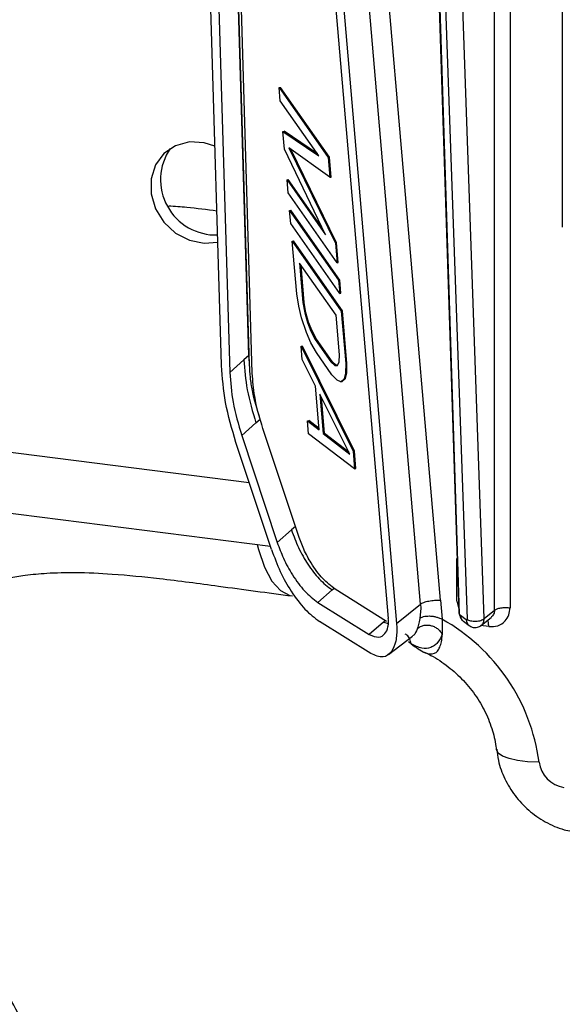
# Model space of a CAD drawing. Units: millimetres. Extents: x 4 to 416, y 4 to 293.
# Drawn here: x 365 to 369, y 218 to 226 of the extents above; entities that cross this region are included whole.
import ezdxf

# ---------------------------------------------------------------- set-up
doc = ezdxf.new("R2010")
doc.units = ezdxf.units.MM

msp = doc.modelspace()

# ---------------------------------------------------------------- linework, layer by layer
at = {"color": 7, "linetype": 'Continuous', "lineweight": 25}
for p, q in [((368.8022, 220.7948), (368.8022, 235.0906)), ((368.9301, 235.1092), (368.9301, 220.8133)), ((366.5324, 222.8308), (366.2876, 231.0845)), ((366.3569, 231.0224), (366.6018, 222.7695)), ((366.7589, 222.908), (366.5195, 230.9769)), ((369.3644, 230.9951), (369.3644, 223.9751)), ((366.7658, 222.8324), (366.5246, 230.968)), ((366.789, 222.762), (366.5462, 230.9213)), ((367.1704, 229.4405), (367.9188, 220.7243)), ((367.2384, 229.4003), (367.9869, 220.6834)), ((368.2392, 228.9961), (368.5038, 220.777)), ((368.5109, 220.7643), (368.2463, 228.9834)), ((368.3089, 228.2549), (368.573, 220.7187)), ((368.7157, 220.7241), (368.4516, 228.2604)), ((368.1869, 220.8443), (367.6396, 227.2189)), ((368.3515, 220.8763), (367.8041, 227.2509)), ((337.0037, 225.6047), (366.7635, 221.8553)), ((336.5328, 225.1572), (366.939, 221.3264)), ((367.0125, 225.1345), (367.0226, 225.1367)), ((367.0217, 225.0252), (367.0125, 225.1345)), ((367.0125, 225.1345), (367.4192, 224.5535)), ((367.4293, 224.5557), (367.0226, 225.1367)), ((367.342, 224.5679), (367.0217, 225.0252)), ((367.0434, 224.7703), (367.0535, 224.7725)), ((367.0558, 224.6247), (367.0434, 224.7703)), ((367.0434, 224.7703), (367.342, 224.5679)), ((367.3299, 224.585), (367.0535, 224.7725)), ((367.3977, 223.9124), (367.0558, 224.6247)), ((367.4332, 224.3896), (367.0929, 224.6357)), ((367.0929, 224.6357), (367.4796, 223.8434)), ((367.4897, 223.8456), (367.1101, 224.6232)), ((367.4192, 224.5535), (367.4293, 224.5557)), ((367.4192, 224.5535), (367.4332, 224.3896)), ((367.4433, 224.3918), (367.4293, 224.5557)), ((367.0775, 224.3697), (367.0875, 224.3719)), ((367.0775, 224.3697), (367.3977, 223.9124)), ((367.0867, 224.2605), (367.0775, 224.3697)), ((367.3724, 223.9652), (367.0875, 224.3719)), ((367.4332, 224.3896), (367.4433, 224.3918)), ((367.4935, 223.6795), (367.0867, 224.2605)), ((367.0991, 224.1148), (367.1092, 224.117)), ((367.1084, 224.0056), (367.0991, 224.1148)), ((367.0991, 224.1148), (367.5059, 223.5338)), ((367.516, 223.536), (367.1092, 224.117)), ((367.5152, 223.4246), (367.1084, 224.0056)), ((367.1208, 223.8599), (367.1309, 223.8621)), ((367.1579, 223.4229), (367.1208, 223.8599)), ((367.1208, 223.8599), (367.5276, 223.2789)), ((367.5377, 223.2811), (367.1309, 223.8621)), ((367.4796, 223.8434), (367.4897, 223.8456)), ((367.4796, 223.8434), (367.4935, 223.6795)), ((367.5036, 223.6817), (367.4897, 223.8456)), ((367.4849, 223.2438), (367.182, 223.6765)), ((367.182, 223.6765), (367.2099, 223.3487)), ((367.22, 223.3509), (367.1937, 223.6598)), ((367.4935, 223.6795), (367.5036, 223.6817)), ((367.5059, 223.5338), (367.516, 223.536)), ((367.5059, 223.5338), (367.5152, 223.4246)), ((367.5253, 223.4268), (367.516, 223.536)), ((367.1743, 223.3195), (367.1579, 223.4229)), ((367.5152, 223.4246), (367.5253, 223.4268)), ((367.1978, 223.222), (367.1743, 223.3195)), ((367.2099, 223.3487), (367.22, 223.3509)), ((367.2099, 223.3487), (367.2247, 223.2636)), ((367.2348, 223.2657), (367.22, 223.3509)), ((367.2386, 223.0997), (367.1978, 223.222)), ((367.2247, 223.2636), (367.2348, 223.2657)), ((367.2247, 223.2636), (367.2467, 223.1842)), ((367.2568, 223.1864), (367.2348, 223.2657)), ((367.5128, 222.9161), (367.4849, 223.2438)), ((367.5276, 223.2789), (367.5377, 223.2811)), ((367.5276, 223.2789), (367.5647, 222.8419)), ((367.5748, 222.8441), (367.5377, 223.2811)), ((367.2467, 223.1842), (367.2568, 223.1864)), ((367.2467, 223.1842), (367.2757, 223.1107)), ((367.2858, 223.1129), (367.2568, 223.1864)), ((367.2763, 223.0138), (367.2386, 223.0997)), ((367.2757, 223.1107), (367.2858, 223.1129)), ((367.2757, 223.1107), (367.3119, 223.043)), ((367.322, 223.0452), (367.2858, 223.1129)), ((367.3119, 223.043), (367.322, 223.0452)), ((367.3119, 223.043), (367.4417, 222.8576)), ((367.4518, 222.8598), (367.322, 223.0452)), ((367.1951, 222.9859), (367.2052, 222.9881)), ((367.2044, 222.8767), (367.1951, 222.9859)), ((367.1951, 222.9859), (367.6266, 222.1136)), ((367.6367, 222.1158), (367.2052, 222.9881)), ((367.3212, 222.9338), (367.2763, 223.0138)), ((366.7589, 222.908), (366.7196, 222.8733)), ((366.7653, 222.8494), (366.7588, 222.908)), ((367.451, 222.7484), (367.3212, 222.9338)), ((367.5103, 222.8556), (367.5128, 222.9161)), ((366.7196, 222.8733), (366.6018, 222.7695)), ((367.3144, 222.6555), (367.2044, 222.8767)), ((367.4417, 222.8576), (367.4518, 222.8598)), ((367.4417, 222.8576), (367.4748, 222.8264)), ((367.4849, 222.8286), (367.4518, 222.8598)), ((367.4748, 222.8264), (367.4849, 222.8286)), ((367.4748, 222.8264), (367.4976, 222.8257)), ((367.4987, 222.8282), (367.4849, 222.8286)), ((367.4976, 222.8257), (367.5103, 222.8556)), ((367.5647, 222.8419), (367.5638, 222.7632)), ((367.5647, 222.8419), (367.5748, 222.8441)), ((367.5739, 222.7654), (367.5748, 222.8441)), ((367.4927, 222.7048), (367.451, 222.7484)), ((367.5527, 222.7151), (367.5242, 222.6917)), ((367.5343, 222.6939), (367.5628, 222.7173)), ((367.5638, 222.7632), (367.5527, 222.7151)), ((367.5527, 222.7151), (367.5628, 222.7173)), ((367.5628, 222.7173), (367.5739, 222.7654)), ((367.5638, 222.7632), (367.5739, 222.7654)), ((367.3454, 222.2913), (367.3144, 222.6555)), ((367.5242, 222.6917), (367.4927, 222.7048)), ((367.5242, 222.6917), (367.5343, 222.6939)), ((367.5982, 222.0902), (367.3506, 222.5878)), ((367.3506, 222.5878), (367.3784, 222.2601)), ((367.3885, 222.2623), (367.363, 222.5629)), ((366.8684, 222.3348), (366.8507, 222.3882)), ((366.7011, 222.2451), (366.819, 222.3491)), ((366.819, 222.3491), (366.8535, 222.3796)), ((367.2477, 222.3668), (367.2578, 222.369)), ((367.257, 222.2576), (367.2477, 222.3668)), ((367.2477, 222.3668), (367.3454, 222.2913)), ((367.3444, 222.302), (367.2578, 222.369)), ((366.7011, 222.2451), (366.9961, 221.3565)), ((367.1719, 221.4131), (366.8768, 222.3017)), ((367.639, 221.9679), (367.257, 222.2576)), ((367.3784, 222.2601), (367.3885, 222.2623)), ((367.3784, 222.2601), (367.5982, 222.0902)), ((367.5901, 222.1064), (367.3885, 222.2623)), ((366.9485, 221.2978), (366.6535, 222.1865)), ((367.6266, 222.1136), (367.6367, 222.1158)), ((367.6266, 222.1136), (367.639, 221.9679)), ((367.6491, 221.9701), (367.6367, 222.1158)), ((367.639, 221.9679), (367.6491, 221.9701)), ((367.1466, 221.4892), (367.114, 221.4604)), ((367.114, 221.4604), (366.9961, 221.3565)), ((368.4894, 220.8689), (368.4894, 221.2242)), ((367.3344, 220.8585), (367.4523, 220.9624)), ((367.4523, 220.9624), (367.4683, 220.9765)), ((367.9047, 220.7007), (367.478, 220.9681)), ((367.3344, 220.8585), (367.7612, 220.5908)), ((367.9869, 220.6834), (368.1869, 220.8443)), ((368.1869, 220.8443), (368.1885, 220.8093)), ((368.3515, 220.8763), (368.365, 220.7192)), ((368.4894, 220.8689), (368.5064, 220.7908)), ((368.1885, 220.8093), (368.1807, 220.7245)), ((368.7157, 220.7241), (368.8022, 220.7948)), ((367.7739, 220.4331), (367.3472, 220.7007)), ((367.879, 220.6948), (367.7612, 220.5908)), ((367.8937, 220.7077), (367.879, 220.6948)), ((367.879, 220.6948), (367.9193, 220.6845)), ((367.9869, 220.6834), (367.9888, 220.6502)), ((368.365, 220.7192), (368.3675, 220.5904)), ((368.567, 220.7132), (368.5179, 220.7493)), ((368.5425, 220.7018), (368.5916, 220.6657)), ((368.6891, 220.6661), (368.7759, 220.737)), ((368.7533, 220.6575), (368.6852, 220.6661)), ((367.9217, 220.4261), (368.1212, 220.5774)), ((368.1084, 220.5134), (368.0871, 220.5303))]:
    msp.add_line(p, q, dxfattribs=at)
at = {"color": 7, "linetype": 'Continuous', "lineweight": 25, "flags": 128}
for points in [[(366.4785, 224.6494), (366.3896, 224.6773), (366.266, 224.6835), (366.1507, 224.6524), (366.0538, 224.5867), (365.984, 224.4923), (365.9475, 224.3776), (365.9475, 224.2527), (365.984, 224.1287), (366.0538, 224.0167), (366.1507, 223.9266), (366.266, 223.8665), (366.3896, 223.8416), (366.5021, 223.852)], [(366.8307, 221.3401), (366.8411, 221.299), (366.891, 221.1501), (366.9519, 221.0348), (367.0221, 220.956), (367.0999, 220.9157), (367.1221, 220.9116)], [(369.1714, 219.5318), (369.0766, 219.5353), (368.9925, 219.545), (368.9222, 219.5606), (368.8682, 219.5815), (368.8327, 219.6069), (368.8167, 219.6359), (368.8163, 219.6387)]]:
    msp.add_lwpolyline(points, dxfattribs=at)
at = {"color": 7, "linetype": 'Continuous', "lineweight": 25}
for centre, radius, start, end in [((366.4865, 224.3699), 0.4596, 145.77963, 271.7286), ((367.5847, 219.3217), 1.6006, 7.54549, 60.82578), ((369.413, 219.5628), 0.2435, 187.30501, 261.66013)]:
    msp.add_arc(centre, radius, start, end, dxfattribs=at)
for points, knots in [([(366.4945, 224.1082), (366.4117, 224.1196), (366.2806, 224.1376), (366.1447, 224.147), (366.0947, 224.1504)], [0, 0, 0, 0, 0.632139, 1, 1, 1, 1]), ([(366.5325, 222.8273), (366.5325, 222.828), (366.5324, 222.8291), (366.5324, 222.8303), (366.5324, 222.8308)], [0, 0, 0, 0, 0.558663, 1, 1, 1, 1]), ([(366.6535, 222.1865), (366.6207, 222.2975), (366.5575, 222.511), (366.5406, 222.7246), (366.5325, 222.8273)], [0, 0, 0, 0, 0.519457, 1, 1, 1, 1]), ([(366.7196, 222.8733), (366.7259, 222.7906), (366.7392, 222.6158), (366.7914, 222.4411), (366.819, 222.3491)], [0, 0, 0, 0, 0.473149, 1, 1, 1, 1]), ([(366.8507, 222.3882), (366.8281, 222.464), (366.795, 222.5752), (366.7715, 222.7282), (366.7677, 222.7977), (366.7658, 222.8324)], [0, 0, 0, 0, 0.516498, 0.757876, 1, 1, 1, 1]), ([(366.6017, 222.7694), (366.608, 222.6868), (366.6213, 222.512), (366.6735, 222.3373), (366.7011, 222.2451)], [0, 0, 0, 0, 0.472307, 1, 1, 1, 1]), ([(366.8768, 222.3017), (366.8501, 222.3915), (366.8043, 222.5456), (366.7935, 222.6982), (366.789, 222.762)], [0, 0, 0, 0, 0.58214, 1, 1, 1, 1]), ([(361.3626, 222.029), (361.3581, 222.0205), (361.3258, 221.9598), (361.2717, 221.844), (361.1954, 221.6661), (361.1167, 221.4515), (361.0383, 221.1909), (360.9753, 220.9137), (360.9348, 220.6619), (360.9123, 220.4597), (360.8993, 220.2858), (360.8917, 220.1048), (360.891, 219.8934), (360.9025, 219.6048), (360.9357, 219.2699), (360.9925, 218.9221), (361.0563, 218.6237), (361.1268, 218.3473), (361.2115, 218.0597), (361.3184, 217.7417), (361.4431, 217.4129), (361.5825, 217.0804), (361.7234, 216.7706), (361.8682, 216.4716), (362.019, 216.1751), (362.1918, 215.8505), (362.3924, 215.4883), (362.6605, 215.0205), (362.9866, 214.4666), (363.354, 213.8435), (363.7011, 213.2401), (364.0231, 212.6523), (364.3194, 212.0723), (364.5569, 211.5639), (364.7463, 211.1199), (364.8909, 210.7537), (365.0175, 210.4045), (365.1293, 210.0698), (365.2384, 209.7137), (365.3557, 209.286), (365.4753, 208.7787), (365.5846, 208.2155), (365.6943, 207.5011), (365.7844, 206.6374), (365.8349, 205.6099), (365.8386, 204.4928), (365.7923, 203.2817), (365.6942, 201.9776), (365.5577, 200.6569), (365.3925, 199.3231), (365.1708, 197.7298), (364.8906, 195.8917), (364.6389, 194.2914), (364.4659, 193.1798), (364.3684, 192.5485), (364.2721, 191.916), (364.173, 191.2541), (364.0629, 190.4998), (363.9397, 189.6248), (363.8057, 188.6203), (363.6684, 187.5107), (363.5331, 186.296), (363.407, 184.9775), (363.3006, 183.5594), (363.2212, 182.0469), (363.2099, 181.0161), (363.2041, 180.4847)], [0, 0, 0, 0, 0.0007301, 0.0052057, 0.0098914, 0.0159867, 0.0236296, 0.0322994, 0.039864, 0.0455024, 0.050066, 0.0555629, 0.0621006, 0.069728, 0.0827543, 0.0941725, 0.1036857, 0.1124419, 0.1224172, 0.1338929, 0.146542, 0.1583141, 0.1706723, 0.1812966, 0.1924769, 0.2052031, 0.2194806, 0.2352762, 0.2603927, 0.284195, 0.3065927, 0.3276411, 0.3474468, 0.3664153, 0.3778067, 0.3893844, 0.3998707, 0.4085423, 0.4178874, 0.4291755, 0.4424199, 0.4563793, 0.4699708, 0.4919381, 0.5132592, 0.534353, 0.559572, 0.5846977, 0.6099495, 0.6354332, 0.6609975, 0.7009772, 0.7405332, 0.7527771, 0.7648989, 0.7768817, 0.7892345, 0.8031043, 0.8204693, 0.839873, 0.8613593, 0.8849607, 0.91068, 0.938479, 0.9682868, 1, 1, 1, 1]), ([(367.114, 221.4604), (367.133, 221.4102), (367.1739, 221.302), (367.2535, 221.1647), (367.3486, 221.0407), (367.4161, 220.9897), (367.4523, 220.9624)], [0, 0, 0, 0, 0.199872, 0.43031, 0.695285, 1, 1, 1, 1]), ([(367.478, 220.9681), (367.4431, 220.9946), (367.3761, 221.0456), (367.287, 221.1656), (367.2183, 221.2897), (367.1863, 221.3746), (367.1719, 221.4131)], [0, 0, 0, 0, 0.325841, 0.626069, 0.830402, 1, 1, 1, 1]), ([(366.9961, 221.3565), (367.0127, 221.312), (367.0505, 221.2108), (367.128, 221.072), (367.2259, 220.941), (367.2969, 220.887), (367.3344, 220.8585)], [0, 0, 0, 0, 0.17602, 0.401214, 0.683447, 1, 1, 1, 1]), ([(366.9485, 221.2978), (366.9719, 221.2349), (367.0206, 221.1037), (367.1172, 220.9365), (367.2283, 220.7891), (367.307, 220.7306), (367.3472, 220.7007)], [0, 0, 0, 0, 0.209938, 0.43805, 0.713509, 1, 1, 1, 1]), ([(366.293, 180.4888), (366.3034, 181.1706), (366.3239, 182.5149), (366.464, 184.5236), (366.6527, 186.4658), (366.8784, 188.3239), (367.1211, 190.0841), (367.3678, 191.7387), (367.6076, 193.2837), (367.8328, 194.7184), (368.0388, 196.0447), (368.2224, 197.2661), (368.3818, 198.3863), (368.5166, 199.4098), (368.6281, 200.3416), (368.7304, 201.3038), (368.8215, 202.333), (368.8924, 203.4608), (368.9282, 204.5992), (368.9216, 205.7419), (368.8715, 206.7343), (368.793, 207.5769), (368.7032, 208.275), (368.5923, 208.9418), (368.4689, 209.5454), (368.3455, 210.0598), (368.231, 210.4822), (368.1308, 210.8199), (368.0433, 211.0955), (367.9521, 211.3684), (367.8369, 211.6936), (367.6807, 212.104), (367.4944, 212.5552), (367.298, 212.9955), (367.1169, 213.3771), (366.9585, 213.6956), (366.8213, 213.9622), (366.6908, 214.2089), (366.5554, 214.4588), (366.389, 214.7585), (366.1886, 215.1107), (365.9578, 215.5078), (365.7265, 215.9009), (365.5117, 216.2653), (365.3247, 216.5847), (365.1651, 216.8617), (365.0247, 217.1102), (364.8882, 217.3586), (364.752, 217.6149), (364.6118, 217.8914), (364.4759, 218.1762), (364.35, 218.4641), (364.244, 218.7356), (364.1605, 218.9804), (364.104, 219.1738), (364.067, 219.3212), (364.0432, 219.4284), (364.023, 219.5335), (364.0043, 219.6499), (363.9885, 219.7856), (363.9803, 219.9231), (363.9803, 220.0363), (363.9843, 220.1202), (363.9902, 220.1904), (363.9997, 220.2668), (364.0155, 220.3539), (364.0373, 220.4391), (364.0624, 220.513), (364.0887, 220.5759), (364.1122, 220.6227), (364.1302, 220.6578), (364.1726, 220.7245), (364.2331, 220.7963), (364.301, 220.8583), (364.3806, 220.9151), (364.4824, 220.9728), (364.6272, 221.0279), (364.7718, 221.0638), (364.9139, 221.0875), (365.1004, 221.1046), (365.3441, 221.1096), (365.658, 221.0949), (366.0545, 221.0552), (366.5499, 220.988), (366.9175, 220.9389), (367.122, 220.9116)], [0, 0, 0, 0, 0.037747, 0.074427, 0.109653, 0.143114, 0.174649, 0.204171, 0.231625, 0.257021, 0.280438, 0.301961, 0.321681, 0.339689, 0.3561, 0.371025, 0.39077, 0.410954, 0.431555, 0.452592, 0.474123, 0.487854, 0.501811, 0.515994, 0.529082, 0.540392, 0.549948, 0.557762, 0.56387, 0.569407, 0.577367, 0.587753, 0.600411, 0.612655, 0.623526, 0.632513, 0.640269, 0.647241, 0.655001, 0.663681, 0.676048, 0.689876, 0.704287, 0.717448, 0.729298, 0.739669, 0.748801, 0.757964, 0.769155, 0.780183, 0.792513, 0.805339, 0.817315, 0.828437, 0.838591, 0.844478, 0.849569, 0.854268, 0.860365, 0.867964, 0.87623, 0.883051, 0.887162, 0.890925, 0.895982, 0.902331, 0.908865, 0.91402, 0.918558, 0.922697, 0.927107, 0.933224, 0.938684, 0.943246, 0.946773, 0.950884, 0.954722, 0.956737, 0.959174, 0.962338, 0.966505, 0.971984, 0.979215, 0.988436, 1, 1, 1, 1]), ([(368.5067, 220.7692), (368.5067, 220.769), (368.5073, 220.7644), (368.5098, 220.7546), (368.5144, 220.7414), (368.5211, 220.7268), (368.5304, 220.7123), (368.5383, 220.7054), (368.5421, 220.7021)], [0, 0, 0, 0, 0.004014, 0.178491, 0.34205, 0.492133, 0.755981, 1, 1, 1, 1]), ([(368.5179, 220.7493), (368.517, 220.75), (368.5154, 220.7515), (368.5135, 220.7549), (368.5122, 220.7578), (368.5115, 220.7601), (368.511, 220.7623), (368.5109, 220.7636), (368.5109, 220.7643)], [0, 0, 0, 0, 0.284124, 0.553725, 0.681417, 0.793736, 0.897194, 1, 1, 1, 1]), ([(368.7533, 220.6575), (368.7793, 220.6577), (368.8311, 220.6579), (368.8892, 220.6981), (368.9239, 220.7525), (368.928, 220.793), (368.9301, 220.8133)], [0, 0, 0, 0, 0.279992, 0.5590512, 0.7791425, 1, 1, 1, 1]), ([(368.8022, 220.7948), (368.8008, 220.7824), (368.7982, 220.7594), (368.7822, 220.7443), (368.7747, 220.7373)], [0, 0, 0, 0, 0.536535, 1, 1, 1, 1]), ([(367.7612, 220.5908), (367.7887, 220.5795), (367.8365, 220.5599), (367.8894, 220.5883), (367.9138, 220.6375), (367.9207, 220.6858), (367.9194, 220.7116), (367.9188, 220.7243)], [0, 0, 0, 0, 0.375235, 0.65062, 0.847606, 0.925703, 1, 1, 1, 1]), ([(368.1807, 220.7245), (368.1769, 220.7065), (368.1692, 220.6705), (368.1617, 220.6478), (368.158, 220.6364)], [0, 0, 0, 0, 0.501075, 1, 1, 1, 1]), ([(368.158, 220.6364), (368.1652, 220.6431), (368.1795, 220.6564), (368.2087, 220.6675), (368.2395, 220.6711), (368.2701, 220.6676), (368.2999, 220.6578), (368.3279, 220.6413), (368.3525, 220.6184), (368.3625, 220.5998), (368.3675, 220.5904)], [0, 0, 0, 0, 0.131413, 0.261582, 0.385616, 0.499978, 0.614352, 0.738399, 0.86858, 1, 1, 1, 1]), ([(368.1807, 220.7245), (368.1845, 220.7275), (368.1925, 220.7338), (368.2109, 220.7407), (368.2341, 220.7451), (368.2614, 220.7461), (368.2904, 220.7435), (368.3185, 220.7376), (368.3439, 220.7294), (368.3581, 220.7225), (368.365, 220.7192)], [0, 0, 0, 0, 0.113653, 0.236502, 0.366351, 0.500004, 0.633656, 0.763503, 0.88635, 1, 1, 1, 1]), ([(368.5179, 220.7493), (368.5195, 220.7405), (368.5228, 220.7231), (368.5334, 220.7069), (368.5419, 220.7028), (368.5428, 220.7023)], [0, 0, 0, 0, 0.471033, 0.942065, 1, 1, 1, 1]), ([(368.573, 220.7187), (368.573, 220.718), (368.573, 220.7167), (368.5726, 220.715), (368.5721, 220.7137), (368.5711, 220.7125), (368.5694, 220.7118), (368.5678, 220.7127), (368.567, 220.7132)], [0, 0, 0, 0, 0.108421, 0.216282, 0.330158, 0.455682, 0.721056, 1, 1, 1, 1]), ([(368.567, 220.7132), (368.5686, 220.7045), (368.5719, 220.687), (368.5821, 220.6711), (368.5901, 220.6671), (368.5906, 220.6669)], [0, 0, 0, 0, 0.484158, 0.968316, 1, 1, 1, 1]), ([(368.6867, 220.6657), (368.6886, 220.6665), (368.6949, 220.6696), (368.7026, 220.6795), (368.713, 220.6969), (368.7146, 220.7133), (368.7157, 220.7241)], [0, 0, 0, 0, 0.093334, 0.327173, 0.556534, 1, 1, 1, 1]), ([(368.7533, 220.6575), (368.7529, 220.6697), (368.752, 220.6923), (368.7466, 220.7056), (368.744, 220.7119)], [0, 0, 0, 0, 0.536191, 1, 1, 1, 1]), ([(367.9888, 220.6502), (367.989, 220.6302), (367.9892, 220.5887), (367.9783, 220.5137), (367.9441, 220.4349), (367.8727, 220.3902), (367.8088, 220.4179), (367.7739, 220.4331)], [0, 0, 0, 0, 0.0874167, 0.1802968, 0.3886516, 0.6659221, 1, 1, 1, 1]), ([(368.1091, 220.5136), (368.1063, 220.5277), (368.1008, 220.5559), (368.0808, 220.5839), (368.064, 220.5915), (368.0594, 220.5936)], [0, 0, 0, 0, 0.421748, 0.843496, 1, 1, 1, 1]), ([(368.1085, 220.514), (368.1473, 220.4858), (368.2145, 220.4368), (368.2893, 220.4237), (368.3283, 220.4516), (368.348, 220.4843), (368.3618, 220.5304), (368.3656, 220.5702), (368.3675, 220.5904)], [0, 0, 0, 0, 0.3551004, 0.6167172, 0.7162357, 0.8102998, 0.9033586, 1, 1, 1, 1]), ([(368.3675, 220.5904), (368.3553, 220.5665), (368.3361, 220.529), (368.3021, 220.4993), (368.2598, 220.4766), (368.1959, 220.4705), (368.1385, 220.499), (368.1085, 220.514)], [0, 0, 0, 0, 0.201017, 0.315819, 0.435143, 0.704733, 1, 1, 1, 1]), ([(368.158, 220.6364), (368.15, 220.6159), (368.1392, 220.5883), (368.1233, 220.582), (368.1192, 220.5803)], [0, 0, 0, 0, 0.743234, 1, 1, 1, 1]), ([(368.5904, 220.6666), (368.5989, 220.6614), (368.6121, 220.6533), (368.6331, 220.6495), (368.6503, 220.6496), (368.6675, 220.6539), (368.6802, 220.6593), (368.686, 220.6642), (368.6871, 220.6652)], [0, 0, 0, 0, 0.284689, 0.441868, 0.608063, 0.780492, 0.955577, 1, 1, 1, 1]), ([(368.2124, 220.4448), (368.2203, 220.4419), (368.2788, 220.4203), (368.383, 220.3526), (368.5159, 220.2436), (368.6294, 220.1119), (368.7196, 219.9662), (368.7822, 219.8139), (368.8079, 219.7038), (368.8152, 219.647), (368.8162, 219.6392)], [0, 0, 0, 0, 0.02511, 0.186358, 0.346315, 0.505549, 0.664411, 0.823147, 0.975678, 1, 1, 1, 1]), ([(368.8201, 219.6395), (368.8235, 219.608), (368.8326, 219.5232), (368.8835, 219.3912), (368.9678, 219.2505), (369.0821, 219.128), (369.2208, 219.0315), (369.3644, 218.9673), (369.4626, 218.9534), (369.5047, 218.9475)], [0, 0, 0, 0, 0.090629, 0.243472, 0.39872, 0.556564, 0.716818, 0.878763, 1, 1, 1, 1])]:
    msp.add_open_spline(points, degree=3, knots=knots, dxfattribs=at)
for points in [[(368.1869, 220.8443), (368.1906, 220.8468), (368.1978, 220.8519), (368.214, 220.8589), (368.2333, 220.865), (368.2555, 220.8702), (368.2793, 220.874), (368.304, 220.8764), (368.3286, 220.8773), (368.3439, 220.8766), (368.3515, 220.8763)], [(368.5081, 220.7881), (368.5068, 220.7861), (368.504, 220.7821), (368.5035, 220.7759), (368.5055, 220.7699), (368.5091, 220.7662), (368.5109, 220.7643)], [(368.8022, 220.7948), (368.8084, 220.7986), (368.8208, 220.8062), (368.8539, 220.8134), (368.8924, 220.8165), (368.9175, 220.8144), (368.9301, 220.8134)], [(368.573, 220.7187), (368.5767, 220.7162), (368.5841, 220.711), (368.6018, 220.7056), (368.6226, 220.7024), (368.6453, 220.7019), (368.6679, 220.7041), (368.6883, 220.7089), (368.7054, 220.7156), (368.7122, 220.7213), (368.7157, 220.7241)]]:
    msp.add_open_spline(points, degree=3, dxfattribs=at)

doc.saveas('drawing.dxf')
